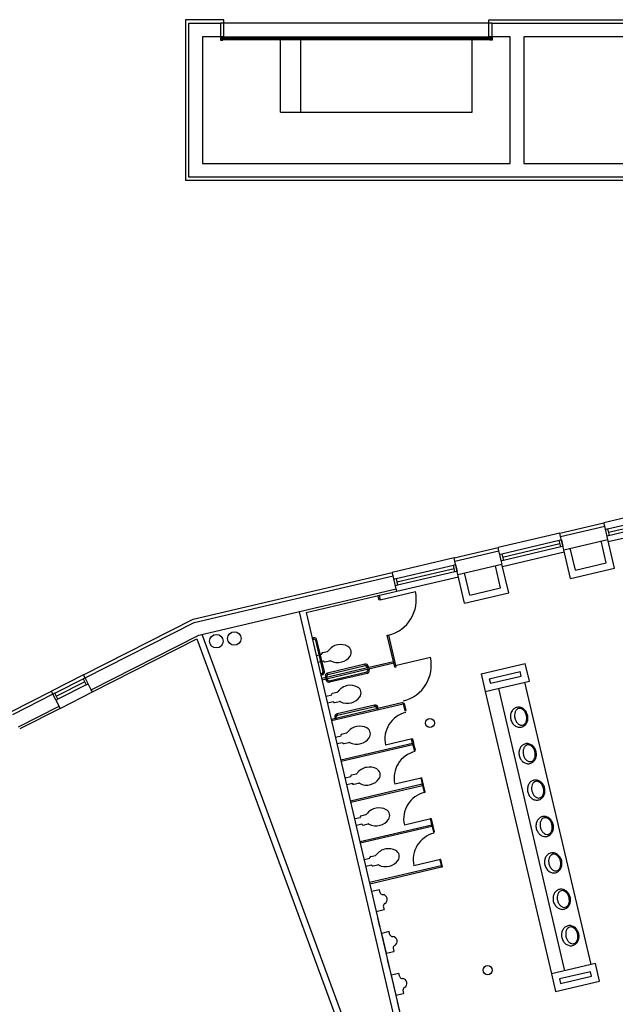
# Model space of a CAD drawing. Units: feet. Extents: x 0 to 5099, y 0 to 3556.
# Drawn here: x 1383 to 1909, y 2687 to 3556 of the extents above; entities that cross this region are included whole.
import ezdxf

# ---------------------------------------------------------------- set-up
doc = ezdxf.new("R2010")
doc.units = ezdxf.units.FT
doc.header["$MEASUREMENT"] = 0
doc.layers.add('G-MRACC', color=15, linetype='Continuous')

# ---------------------------------------------------------------- blocks, each defined once
blk = doc.blocks.new('KEYPLAN MRACC')
at = {"layer": 'G-MRACC'}
for p, q in [((1563.5, 3556.19), (1529.5, 3556.19)), ((1529.5, 3556.19), (1529.5, 3414.19)), ((1563.5, 3541.19), (1563.5, 3556.19)), ((1797.5, 3556.19), (2071.5, 3556.19)), ((1797.5, 3541.19), (1797.5, 3556.19)), ((1532.5, 3417.19), (1532.5, 3553.19)), ((1532.5, 3553.19), (1560.5, 3553.19)), ((1800.5, 3553.19), (1560.5, 3553.19)), ((1560.5, 3553.19), (1560.5, 3541.19)), ((1800.5, 3541.19), (1800.5, 3553.19)), ((1800.5, 3553.19), (2068.5, 3553.19)), ((1560.5, 3541.19), (1544.5, 3541.19)), ((1544.5, 3541.19), (1544.5, 3429.19)), ((1560.5, 3541.19), (1800.5, 3541.19)), ((1560.5, 3541.19), (1563.5, 3541.19)), ((1562.5, 3541.19), (1560.5, 3541.19)), ((1560.5, 3541.19), (1560.5, 3540.19)), ((1560.5, 3540.19), (1560.5, 3538.19)), ((1560.5, 3540.19), (1562.5, 3540.19)), ((1560.5, 3538.19), (1562.5, 3538.19)), ((1560.75, 3538.44), (1560.75, 3539.94)), ((1560.75, 3539.94), (1800.25, 3539.94)), ((1800.25, 3538.44), (1560.75, 3538.44)), ((1613.5, 3538.69), (1783, 3538.69)), ((1613.5, 3474.69), (1613.5, 3538.69)), ((1631.5, 3474.69), (1631.5, 3538.69)), ((1783, 3474.69), (1783, 3538.69)), ((1800.5, 3541.19), (1797.5, 3541.19)), ((1800.5, 3541.19), (1798.5, 3541.19)), ((1798.5, 3541.19), (1800.5, 3541.19)), ((1800.5, 3540.19), (1798.5, 3540.19)), ((1800.5, 3538.19), (1798.5, 3538.19)), ((1800.25, 3539.94), (1800.25, 3538.44)), ((1816.5, 3541.19), (1800.5, 3541.19)), ((1800.5, 3541.19), (1800.5, 3540.19)), ((1800.5, 3540.19), (1800.5, 3538.19)), ((1816.5, 3429.19), (1816.5, 3541.19)), ((2068.5, 3541.19), (1828.5, 3541.19)), ((1828.5, 3541.19), (1828.5, 3429.19)), ((1613.5, 3474.69), (1783, 3474.69)), ((1544.5, 3429.19), (1816.5, 3429.19)), ((1815.5, 3429.19), (1816.5, 3429.19)), ((1828.5, 3429.19), (2124.5, 3429.19)), ((1828.5, 3429.19), (2115.5, 3429.19)), ((2124.5, 3417.19), (1532.5, 3417.19)), ((2127.5, 3414.19), (1529.5, 3414.19)), ((1953.79, 3124.89), (1899.25, 3112.11)), ((1860.3, 3102.98), (1899.25, 3112.11)), ((1860.31, 3102.99), (1899.25, 3112.11)), ((1899.94, 3109.19), (1899.25, 3112.11)), ((1954.59, 3112.75), (1902, 3100.43)), ((1902.57, 3106.72), (1953.22, 3118.59)), ((1903.26, 3103.8), (1953.91, 3115.67)), ((1860.3, 3102.98), (1805.8, 3090.22)), ((1860.99, 3100.06), (1860.3, 3102.98)), ((1860.99, 3100.06), (1899.94, 3109.19)), ((1902.69, 3097.51), (1899.94, 3109.19)), ((1900.63, 3106.27), (1902.57, 3106.72)), ((1901.99, 3100.43), (1900.63, 3106.27)), ((1902.57, 3106.72), (1903.94, 3100.88)), ((1903.15, 3095.56), (1957.67, 3108.33)), ((1809.11, 3084.83), (1859.73, 3096.69)), ((1809.8, 3081.91), (1860.41, 3093.77)), ((1859.73, 3096.69), (1861.67, 3097.14)), ((1861.1, 3090.85), (1859.73, 3096.69)), ((1863.73, 3088.38), (1860.99, 3100.06)), ((1861.67, 3097.14), (1863.04, 3091.3)), ((1863.73, 3088.38), (1902.69, 3097.51)), ((1901.39, 3076.66), (1896.83, 3096.14)), ((1903.94, 3100.88), (1901.99, 3100.43)), ((1908.6, 3072.19), (1902.67, 3097.5)), ((1766.85, 3081.09), (1805.8, 3090.22)), ((1766.85, 3081.09), (1805.8, 3090.22)), ((1767.54, 3078.17), (1806.49, 3087.3)), ((1806.49, 3087.3), (1805.8, 3090.22)), ((1809.23, 3075.61), (1806.49, 3087.3)), ((1809.68, 3073.66), (1864.2, 3086.44)), ((1861.1, 3090.85), (1810.48, 3078.99)), ((1863.04, 3091.3), (1861.1, 3090.85)), ((1869.66, 3063.07), (1863.73, 3088.38)), ((1874.13, 3070.28), (1869.57, 3089.75)), ((1766.85, 3081.09), (1712.33, 3068.32)), ((1767.54, 3078.17), (1766.85, 3081.09)), ((1770.27, 3066.49), (1767.54, 3078.17)), ((1807.17, 3084.37), (1809.11, 3084.83)), ((1808.53, 3078.53), (1807.17, 3084.37)), ((1810.48, 3078.99), (1808.53, 3078.53)), ((1809.11, 3084.83), (1810.48, 3078.99)), ((1874.13, 3070.28), (1901.39, 3076.66)), ((1536.3, 3027.08), (1712.33, 3068.32)), ((1713.01, 3065.4), (1712.33, 3068.32)), ((1715.64, 3062.93), (1766.27, 3074.79)), ((1716.33, 3060.01), (1766.96, 3071.87)), ((1767.64, 3068.95), (1717.01, 3057.09)), ((1766.27, 3074.79), (1768.22, 3075.25)), ((1767.64, 3068.95), (1766.27, 3074.79)), ((1769.59, 3069.41), (1767.64, 3068.95)), ((1768.22, 3075.25), (1769.59, 3069.41)), ((1770.27, 3066.49), (1809.22, 3075.61)), ((1780.68, 3048.38), (1776.12, 3067.86)), ((1807.94, 3054.77), (1803.38, 3074.24)), ((1815.15, 3050.3), (1809.22, 3075.61)), ((1869.66, 3063.07), (1908.6, 3072.19)), ((1537.33, 3024.24), (1713.01, 3065.4)), ((1715.75, 3053.71), (1713.01, 3065.4)), ((1713.7, 3062.48), (1715.64, 3062.93)), ((1715.06, 3056.63), (1713.7, 3062.48)), ((1715.64, 3062.93), (1717.01, 3057.09)), ((1716.21, 3051.77), (1770.73, 3064.54)), ((1776.2, 3041.17), (1770.27, 3066.49)), ((1541.51, 3012.89), (1715.75, 3053.71)), ((1636.37, 3033.06), (1716.21, 3051.77)), ((1717.01, 3057.09), (1715.06, 3056.63)), ((1716.21, 3051.77), (1715.75, 3053.71)), ((1780.68, 3048.38), (1807.94, 3054.77)), ((1776.2, 3041.17), (1815.15, 3050.3)), ((1630.07, 3033.64), (1737.28, 2576.03)), ((1636.37, 3033.06), (1743.12, 2577.4)), ((1439.64, 2978.02), (1536.3, 3027.08)), ((1440.99, 2975.34), (1537.33, 3024.24)), ((1446.42, 2964.64), (1541.4, 3012.85)), ((1447.33, 2962.86), (1539.51, 3009.65)), ((1539.51, 3009.65), (1693.65, 2591.21)), ((1701.36, 2587.66), (1544.45, 3013.58)), ((1713.34, 2989.47), (1650.05, 2974.64)), ((1650.28, 2973.67), (1713.57, 2988.5)), ((1713.57, 2988.5), (1713.34, 2989.47)), ((1790.8, 2978.86), (1829.75, 2987.98)), ((1833.4, 2972.41), (1829.75, 2987.98)), ((1414.24, 2961.76), (1440.29, 2974.98)), ((1440.99, 2975.34), (1439.21, 2974.43)), ((1439.21, 2974.43), (1441.93, 2969.08)), ((1440.99, 2975.34), (1439.64, 2978.02)), ((1446.42, 2964.64), (1440.99, 2975.34)), ((1443.71, 2969.99), (1440.99, 2975.34)), ((1650.05, 2974.64), (1650.28, 2973.67)), ((1790.8, 2978.86), (1794.45, 2963.28)), ((1794.45, 2963.28), (1833.4, 2972.41)), ((1798.01, 2974.39), (1825.28, 2980.77)), ((1798.01, 2974.39), (1798.93, 2970.49)), ((1798.01, 2974.39), (1798.93, 2970.49)), ((1798.93, 2970.49), (1826.19, 2976.88)), ((1826.19, 2976.88), (1825.28, 2980.77)), ((1375.43, 2945.43), (1411.1, 2963.53)), ((1412.46, 2960.86), (1411.1, 2963.53)), ((1440.57, 2971.76), (1415.6, 2959.09)), ((1441.97, 2969.11), (1416.96, 2956.41)), ((1441.93, 2969.08), (1443.71, 2969.99)), ((1447.33, 2962.86), (1446.42, 2964.64)), ((1806.14, 2966.02), (1864.53, 2716.77)), ((1887.9, 2722.24), (1829.5, 2971.49)), ((1412.46, 2960.86), (1376.79, 2942.75)), ((1414.24, 2961.76), (1412.46, 2960.86)), ((1417.89, 2950.16), (1412.46, 2960.86)), ((1412.46, 2960.86), (1415.18, 2955.51)), ((1416.96, 2956.41), (1414.24, 2961.76)), ((1415.18, 2955.51), (1416.96, 2956.41)), ((1794.45, 2963.28), (1852.85, 2714.03)), ((1382.22, 2932.05), (1417.89, 2950.16)), ((1418.8, 2948.37), (1383.13, 2930.27)), ((1418.8, 2948.37), (1417.89, 2950.16)), ((1721.78, 2953.45), (1658.49, 2938.62)), ((1658.72, 2937.65), (1722.01, 2952.47)), ((1722.01, 2952.47), (1721.78, 2953.45)), ((1658.49, 2938.62), (1658.72, 2937.65)), ((1730.22, 2917.42), (1666.93, 2902.6)), ((1667.16, 2901.62), (1730.45, 2916.45)), ((1730.45, 2916.45), (1730.22, 2917.42)), ((1666.93, 2902.6), (1667.16, 2901.62)), ((1738.66, 2881.4), (1675.37, 2866.57)), ((1675.6, 2865.6), (1738.89, 2880.42)), ((1738.89, 2880.42), (1738.66, 2881.4)), ((1675.37, 2866.57), (1675.6, 2865.6)), ((1747.1, 2845.37), (1683.81, 2830.55)), ((1684.04, 2829.57), (1747.33, 2844.4)), ((1747.33, 2844.4), (1747.1, 2845.37)), ((1683.81, 2830.55), (1684.04, 2829.57)), ((1755.54, 2809.35), (1692.25, 2794.52)), ((1692.48, 2793.55), (1755.77, 2808.37)), ((1755.77, 2808.37), (1755.54, 2809.35)), ((1701.38, 2755.58), (1699.55, 2763.36)), ((1710.04, 2718.58), (1708.22, 2726.37)), ((1891.79, 2723.15), (1852.85, 2714.03)), ((1895.44, 2707.58), (1891.79, 2723.15)), ((1852.85, 2714.03), (1856.5, 2698.45)), ((1887.32, 2715.94), (1860.06, 2709.56)), ((1860.97, 2705.66), (1888.23, 2712.05)), ((1888.23, 2712.05), (1887.32, 2715.94)), ((1856.5, 2698.45), (1895.44, 2707.58)), ((1860.06, 2709.56), (1860.97, 2705.66)), ((1718.71, 2681.58), (1716.89, 2689.37))]:
    blk.add_line(p, q, dxfattribs=at)
at = {"layer": 'G-MRACC', "linetype": 'ByBlock'}
for p, q in [((1701.54, 3044.22), (1732.7, 3051.52)), ((1699.65, 3047.89), (1700.63, 3048.12)), ((1700.57, 3043.99), (1699.65, 3047.89)), ((1701.54, 3044.22), (1700.57, 3043.99)), ((1700.63, 3048.12), (1701.54, 3044.22)), ((1642.77, 3010.55), (1641.68, 3010.3)), ((1641.68, 3010.3), (1641.96, 3009.08)), ((1641.96, 3009.08), (1643.06, 3009.34)), ((1643.06, 3009.34), (1642.77, 3010.55)), ((1643.06, 3009.34), (1642.77, 3010.55)), ((1645.78, 3008.69), (1644.56, 3008.41)), ((1645.78, 3008.69), (1644.56, 3008.41)), ((1644.56, 3008.41), (1651.06, 2980.66)), ((1652.28, 2980.94), (1645.78, 3008.69)), ((1707.87, 3012.84), (1708.84, 3013.07)), ((1713.57, 2988.5), (1707.87, 3012.84)), ((1708.84, 3013.07), (1714.54, 2988.73)), ((1650.8, 2997.67), (1655.05, 2998.67)), ((1645.25, 2995.09), (1650.11, 2996.23)), ((1646.61, 2989.24), (1651.48, 2990.38)), ((1650.11, 2996.23), (1650.06, 2996.47)), ((1651.48, 2990.38), (1651.54, 2990.14)), ((1652.74, 2989.4), (1656.99, 2990.39)), ((1714.8, 2986.26), (1745.96, 2993.56)), ((1652.28, 2980.94), (1651.06, 2980.66)), ((1651.06, 2980.66), (1652.28, 2980.94)), ((1688.14, 2987.29), (1655.03, 2979.53)), ((1655.32, 2978.32), (1688.42, 2986.07)), ((1688.42, 2986.07), (1688.14, 2987.29)), ((1688.42, 2986.07), (1688.14, 2987.29)), ((1691.14, 2985.43), (1689.92, 2985.14)), ((1691.14, 2985.43), (1689.92, 2985.14)), ((1689.92, 2985.14), (1690.18, 2984.05)), ((1690.18, 2984.05), (1691.4, 2984.33)), ((1690.43, 2983.08), (1691.65, 2983.36)), ((1690.69, 2981.98), (1690.43, 2983.08)), ((1691.91, 2982.27), (1690.69, 2981.98)), ((1691.91, 2982.27), (1690.69, 2981.98)), ((1691.4, 2984.33), (1691.14, 2985.43)), ((1691.65, 2983.36), (1691.91, 2982.27)), ((1713.57, 2988.5), (1714.54, 2988.73)), ((1714.54, 2988.73), (1713.57, 2988.5)), ((1714.48, 2984.6), (1713.57, 2988.5)), ((1715.45, 2984.83), (1714.48, 2984.6)), ((1714.54, 2988.73), (1715.45, 2984.83)), ((1650.13, 2979.15), (1649.03, 2978.9)), ((1649.03, 2978.9), (1649.32, 2977.68)), ((1649.32, 2977.68), (1650.41, 2977.94)), ((1650.13, 2979.15), (1650.41, 2977.94)), ((1650.41, 2977.94), (1650.13, 2979.15)), ((1654.39, 2976.81), (1653.17, 2976.53)), ((1653.17, 2976.53), (1653.43, 2975.43)), ((1653.43, 2975.43), (1654.64, 2975.72)), ((1653.68, 2974.47), (1654.9, 2974.75)), ((1653.94, 2973.37), (1653.68, 2974.47)), ((1653.94, 2973.37), (1655.15, 2973.66)), ((1655.15, 2973.66), (1653.94, 2973.37)), ((1654.64, 2975.72), (1654.39, 2976.81)), ((1654.9, 2974.75), (1655.15, 2973.66)), ((1655.32, 2978.32), (1655.03, 2979.53)), ((1655.03, 2979.53), (1655.32, 2978.32)), ((1656.66, 2972.72), (1689.76, 2980.48)), ((1656.66, 2972.72), (1656.94, 2971.51)), ((1656.94, 2971.51), (1656.66, 2972.72)), ((1690.04, 2979.26), (1656.94, 2971.51)), ((1689.76, 2980.48), (1690.04, 2979.26)), ((1689.76, 2980.48), (1690.04, 2979.26)), ((1653.9, 2959.11), (1658.76, 2960.25)), ((1658.76, 2960.25), (1658.71, 2960.5)), ((1659.45, 2961.7), (1663.7, 2962.69)), ((1655.26, 2953.27), (1660.13, 2954.41)), ((1660.13, 2954.41), (1660.19, 2954.17)), ((1661.39, 2953.42), (1665.64, 2954.42)), ((1696.6, 2951.27), (1663.5, 2943.52)), ((1663.78, 2942.3), (1696.89, 2950.05)), ((1696.89, 2950.05), (1696.6, 2951.27)), ((1696.89, 2950.05), (1696.6, 2951.27)), ((1699.61, 2949.41), (1698.39, 2949.12)), ((1699.61, 2949.41), (1698.39, 2949.12)), ((1698.39, 2949.12), (1698.65, 2948.03)), ((1698.65, 2948.03), (1699.86, 2948.31)), ((1699.86, 2948.31), (1699.61, 2949.41)), ((1722.98, 2952.7), (1722.01, 2952.47)), ((1722.01, 2952.47), (1723.49, 2946.14)), ((1724.46, 2946.37), (1722.98, 2952.7)), ((1723.49, 2946.14), (1724.46, 2946.37)), ((1661.63, 2940.51), (1662.85, 2940.8)), ((1662.85, 2940.8), (1661.63, 2940.51)), ((1661.63, 2940.51), (1661.89, 2939.42)), ((1661.89, 2939.42), (1663.11, 2939.7)), ((1663.11, 2939.7), (1662.85, 2940.8)), ((1663.78, 2942.3), (1663.5, 2943.52)), ((1663.5, 2943.52), (1663.78, 2942.3)), ((1662.15, 2923.04), (1667.02, 2924.18)), ((1667.02, 2924.18), (1666.96, 2924.43)), ((1667.71, 2925.63), (1671.95, 2926.62)), ((1729.79, 2921.43), (1706.43, 2915.96)), ((1729.31, 2921.32), (1730.28, 2921.54)), ((1730.22, 2917.42), (1729.31, 2921.32)), ((1730.28, 2921.54), (1731.19, 2917.65)), ((1663.52, 2917.2), (1668.39, 2918.34)), ((1668.39, 2918.34), (1668.44, 2918.1)), ((1669.64, 2917.35), (1673.89, 2918.35)), ((1731.19, 2917.65), (1730.22, 2917.42)), ((1731.19, 2917.65), (1730.22, 2917.42)), ((1730.22, 2917.42), (1731.7, 2911.09)), ((1732.68, 2911.32), (1731.19, 2917.65)), ((1731.7, 2911.09), (1732.68, 2911.32)), ((1670.79, 2887.06), (1675.66, 2888.19)), ((1675.66, 2888.19), (1675.6, 2888.43)), ((1676.35, 2889.63), (1680.61, 2890.61)), ((1737.89, 2886.87), (1714.52, 2881.39)), ((1738.38, 2886.98), (1737.4, 2886.75)), ((1737.4, 2886.75), (1738.89, 2880.42)), ((1739.86, 2880.65), (1738.38, 2886.98)), ((1672.13, 2881.22), (1677.01, 2882.34)), ((1677.01, 2882.34), (1677.06, 2882.1)), ((1678.26, 2881.34), (1682.51, 2882.32)), ((1739.86, 2880.65), (1738.89, 2880.42)), ((1738.89, 2880.42), (1739.86, 2880.65)), ((1738.89, 2880.42), (1740.37, 2874.09)), ((1741.35, 2874.32), (1739.86, 2880.65)), ((1740.37, 2874.09), (1741.35, 2874.32)), ((1679.23, 2851.04), (1684.1, 2852.16)), ((1684.1, 2852.16), (1684.04, 2852.4)), ((1684.79, 2853.6), (1689.05, 2854.58)), ((1746.33, 2850.84), (1722.96, 2845.37)), ((1746.82, 2850.95), (1745.84, 2850.73)), ((1745.84, 2850.73), (1747.33, 2844.4)), ((1748.3, 2844.63), (1746.82, 2850.95)), ((1680.57, 2845.19), (1685.44, 2846.31)), ((1685.44, 2846.31), (1685.5, 2846.07)), ((1686.7, 2845.32), (1690.95, 2846.3)), ((1748.07, 2845.6), (1747.1, 2845.37)), ((1747.1, 2845.37), (1748.58, 2839.04)), ((1747.33, 2844.4), (1748.3, 2844.63)), ((1749.55, 2839.27), (1748.07, 2845.6)), ((1748.58, 2839.04), (1749.55, 2839.27)), ((1687.67, 2815.01), (1692.54, 2816.14)), ((1692.54, 2816.14), (1692.48, 2816.38)), ((1693.23, 2817.58), (1697.48, 2818.56)), ((1689.01, 2809.17), (1693.88, 2810.29)), ((1693.88, 2810.29), (1693.94, 2810.05)), ((1695.14, 2809.3), (1699.39, 2810.28)), ((1754.77, 2814.82), (1731.4, 2809.34)), ((1755.26, 2814.93), (1754.28, 2814.7)), ((1754.28, 2814.7), (1755.77, 2808.37)), ((1756.74, 2808.6), (1755.26, 2814.93)), ((1755.77, 2808.37), (1756.74, 2808.6)), ((1700.89, 2788.33), (1694.08, 2786.73)), ((1694.08, 2786.73), (1698.18, 2769.21)), ((1701.58, 2785.41), (1700.89, 2788.33)), ((1704.31, 2773.72), (1705, 2770.8)), ((1698.18, 2769.21), (1705, 2770.8)), ((1709.56, 2751.33), (1702.74, 2749.73)), ((1702.74, 2749.73), (1706.85, 2732.21)), ((1710.24, 2748.41), (1709.56, 2751.33)), ((1706.85, 2732.21), (1713.67, 2733.8)), ((1712.98, 2736.73), (1713.67, 2733.8)), ((1718.23, 2714.33), (1711.41, 2712.74)), ((1711.41, 2712.74), (1715.52, 2695.21)), ((1718.91, 2711.41), (1718.23, 2714.33)), ((1715.52, 2695.21), (1722.33, 2696.81)), ((1721.65, 2699.73), (1722.33, 2696.81))]:
    blk.add_line(p, q, dxfattribs=at)
at = {"layer": 'G-MRACC', "ltscale": 4}
for p, q in [((1439.64, 2978.02), (1411.1, 2963.53)), ((1418.8, 2948.37), (1447.33, 2962.86))]:
    blk.add_line(p, q, dxfattribs=at)
at = {"layer": 'G-MRACC'}
for centre, radius in [((1572.77, 3010.02), 6), ((1556.91, 3007.64), 6), ((1745.53, 2935.39), 4), ((1796.62, 2717.29), 4)]:
    blk.add_circle(centre, radius, dxfattribs=at)
at = {"layer": 'G-MRACC', "linetype": 'ByBlock'}
for centre, radius, start, end in [((1643.34, 3008.12), 2.5, 13.18023, 103.18023), ((1643.34, 3008.12), 1.25, 13.18023, 103.18023), ((1654.82, 2999.64), 1, 283.18509, 324.60328), ((1666.31, 2991.48), 13.1, 99.63246, 144.60328), ((1666.8, 2991.9), 12.77, 61.01046, 102.10025), ((1670.08, 2997.82), 6, 325.35972, 61.01046), ((1651.03, 2996.7), 1, 103.18509, 193.18509), ((1652.51, 2990.37), 1, 193.18509, 283.18509), ((1657.22, 2989.42), 1, 61.7669, 103.18509), ((1663.89, 3001.84), 13.1, 241.7669, 286.73772), ((1664.51, 3001.67), 12.77, 284.26993, 325.35972), ((1649.84, 2980.37), 2.5, 283.18023, 13.18023), ((1688.71, 2984.86), 2.5, 13.18509, 103.18509), ((1688.71, 2984.86), 1.25, 13.18509, 103.18509), ((1689.47, 2981.7), 1.25, 283.18479, 13.18479), ((1689.47, 2981.7), 2.5, 283.18479, 13.18479), ((1649.84, 2980.37), 1.25, 283.18023, 13.18023), ((1655.6, 2977.1), 2.5, 103.18509, 193.18509), ((1656.37, 2973.94), 2.5, 193.18479, 283.18479), ((1655.6, 2977.1), 1.25, 103.18509, 193.18509), ((1656.37, 2973.94), 1.25, 193.18479, 283.18479), ((1674.96, 2955.5), 13.1, 99.63246, 144.60328), ((1675.45, 2955.93), 12.77, 61.01046, 102.10025), ((1678.73, 2961.85), 6, 325.35972, 61.01046), ((1659.68, 2960.72), 1, 103.18509, 193.18509), ((1663.47, 2963.67), 1, 283.18509, 324.60328), ((1673.16, 2965.69), 12.77, 284.26993, 325.35972), ((1661.16, 2954.39), 1, 193.18509, 283.18509), ((1665.87, 2953.44), 1, 61.7669, 103.18509), ((1672.54, 2965.86), 13.1, 241.7669, 286.73772), ((1697.17, 2948.84), 2.5, 13.18509, 103.18509), ((1697.17, 2948.84), 1.25, 13.18509, 103.18509), ((1824.65, 2941.83), 7.85, 129.04004, 152.66295), ((1823.84, 2942.83), 6.57, 103.18505, 129.0401), ((1826.28, 2943.01), 5.84, 133.79926, 158.1931), ((1824.83, 2944.53), 3.74, 103.18509, 133.79932), ((1823.84, 2942.83), 6.57, 77.33007, 103.18513), ((1824.83, 2944.53), 3.74, 72.57086, 103.18509), ((1823.56, 2941.58), 7.85, 53.70723, 77.33014), ((1824.2, 2942.53), 5.84, 48.17708, 72.57092), ((1822.83, 2940.99), 7.9, 29.35457, 48.17711), ((1822.89, 2940.65), 9, 32.68153, 53.70719), ((1664.07, 2941.08), 2.5, 103.18509, 193.18509), ((1664.07, 2941.08), 1.25, 103.18509, 193.18509), ((1827.11, 2941.15), 10.45, 173.68866, 193.18508), ((1825.67, 2941.31), 9, 152.66299, 173.68865), ((1827.11, 2941.15), 10.45, 193.1851, 212.68152), ((1830.97, 2942.1), 10.68, 177.0156, 193.18509), ((1828.2, 2942.25), 7.9, 158.19306, 177.01561), ((1830.97, 2942.1), 10.68, 193.18509, 209.35457), ((1820.41, 2939.63), 10.68, 13.18509, 29.35457), ((1821.67, 2939.87), 10.45, 13.1851, 32.68152), ((1823.18, 2939.48), 7.9, 338.19306, 357.01561), ((1820.41, 2939.63), 10.68, 357.0156, 13.18509), ((1823.11, 2939.71), 9, 332.66299, 353.68865), ((1821.67, 2939.87), 10.45, 353.68866, 13.18508), ((1683.22, 2919.43), 13.1, 99.63246, 144.60328), ((1683.7, 2919.86), 12.77, 61.01046, 102.10025), ((1686.98, 2925.78), 6, 325.35972, 61.01046), ((1825.89, 2940.36), 9, 212.68153, 233.70719), ((1825.21, 2939.44), 7.85, 233.70723, 257.33014), ((1828.55, 2940.74), 7.9, 209.35457, 228.17711), ((1827.18, 2939.2), 5.84, 228.17708, 252.57092), ((1824.93, 2938.19), 6.57, 257.33007, 283.18513), ((1826.55, 2937.2), 3.74, 252.57086, 283.18509), ((1824.93, 2938.19), 6.57, 283.18505, 309.0401), ((1826.55, 2937.2), 3.74, 283.18509, 313.79932), ((1824.12, 2939.19), 7.85, 309.04004, 332.66295), ((1825.1, 2938.72), 5.84, 313.79926, 338.1931), ((1667.93, 2924.65), 1, 103.18509, 193.18509), ((1671.73, 2927.6), 1, 283.18509, 324.60328), ((1681.41, 2929.63), 12.77, 284.26993, 325.35972), ((1669.42, 2918.33), 1, 193.18509, 283.18509), ((1674.12, 2917.37), 1, 61.7669, 103.18509), ((1680.79, 2929.79), 13.1, 241.7669, 286.73772), ((1833.19, 2909.18), 9, 152.66299, 173.68865), ((1832.18, 2909.7), 7.85, 129.04004, 152.66295), ((1831.37, 2910.7), 6.57, 103.18505, 129.0401), ((1835.73, 2910.12), 7.9, 158.19306, 177.01561), ((1833.81, 2910.88), 5.84, 133.79926, 158.1931), ((1832.36, 2912.4), 3.74, 103.18509, 133.79932), ((1831.37, 2910.7), 6.57, 77.33007, 103.18513), ((1832.36, 2912.4), 3.74, 72.57086, 103.18509), ((1831.09, 2909.45), 7.85, 53.70723, 77.33014), ((1831.73, 2910.4), 5.84, 48.17708, 72.57092), ((1830.36, 2908.86), 7.9, 29.35457, 48.17711), ((1830.41, 2908.52), 9, 32.68153, 53.70719), ((1827.93, 2907.5), 10.68, 13.18509, 29.35457), ((1829.19, 2907.74), 10.45, 13.1851, 32.68152), ((1834.64, 2909.02), 10.45, 173.68866, 193.18508), ((1834.64, 2909.02), 10.45, 193.1851, 212.68152), ((1833.42, 2908.23), 9, 212.68153, 233.70719), ((1838.5, 2909.97), 10.68, 177.0156, 193.18509), ((1838.5, 2909.97), 10.68, 193.18509, 209.35457), ((1836.08, 2908.61), 7.9, 209.35457, 228.17711), ((1834.7, 2907.07), 5.84, 228.17708, 252.57092), ((1831.65, 2907.06), 7.85, 309.04004, 332.66295), ((1832.62, 2906.59), 5.84, 313.79926, 338.1931), ((1830.71, 2907.35), 7.9, 338.19306, 357.01561), ((1827.93, 2907.5), 10.68, 357.0156, 13.18509), ((1830.63, 2907.58), 9, 332.66299, 353.68865), ((1829.19, 2907.74), 10.45, 353.68866, 13.18508), ((1691.84, 2883.37), 13.1, 99.41528, 144.3861), ((1692.33, 2883.8), 12.77, 60.79328, 101.88307), ((1695.63, 2889.71), 6, 325.14253, 60.79328), ((1832.74, 2907.31), 7.85, 233.70723, 257.33014), ((1832.46, 2906.06), 6.57, 257.33007, 283.18513), ((1834.08, 2905.07), 3.74, 252.57086, 283.18509), ((1832.46, 2906.06), 6.57, 283.18505, 309.0401), ((1834.08, 2905.07), 3.74, 283.18509, 313.79932), ((1676.58, 2888.65), 1, 102.96791, 192.96791), ((1680.38, 2891.58), 1, 282.96791, 324.3861), ((1690.08, 2893.57), 12.77, 284.05275, 325.14253), ((1678.04, 2882.32), 1, 192.96791, 282.96791), ((1682.74, 2881.35), 1, 61.54971, 102.96791), ((1689.45, 2893.74), 13.1, 241.54971, 286.52053), ((1842.16, 2876.89), 10.45, 173.68866, 193.18508), ((1840.72, 2877.05), 9, 152.66299, 173.68865), ((1839.7, 2877.57), 7.85, 129.04004, 152.66295), ((1838.9, 2878.56), 6.57, 103.18505, 129.0401), ((1846.03, 2877.84), 10.68, 177.0156, 193.18509), ((1843.25, 2877.99), 7.9, 158.19306, 177.01561), ((1841.34, 2878.75), 5.84, 133.79926, 158.1931), ((1839.89, 2880.27), 3.74, 103.18509, 133.79932), ((1838.9, 2878.56), 6.57, 77.33007, 103.18513), ((1839.89, 2880.27), 3.74, 72.57086, 103.18509), ((1838.62, 2877.32), 7.85, 53.70723, 77.33014), ((1839.26, 2878.27), 5.84, 48.17708, 72.57092), ((1837.88, 2876.73), 7.9, 29.35457, 48.17711), ((1837.94, 2876.39), 9, 32.68153, 53.70719), ((1835.46, 2875.37), 10.68, 13.18509, 29.35457), ((1836.72, 2875.61), 10.45, 13.1851, 32.68152), ((1835.46, 2875.37), 10.68, 357.0156, 13.18509), ((1836.72, 2875.61), 10.45, 353.68866, 13.18508), ((1842.16, 2876.89), 10.45, 193.1851, 212.68152), ((1840.94, 2876.1), 9, 212.68153, 233.70719), ((1840.26, 2875.18), 7.85, 233.70723, 257.33014), ((1846.03, 2877.84), 10.68, 193.18509, 209.35457), ((1843.61, 2876.48), 7.9, 209.35457, 228.17711), ((1842.23, 2874.94), 5.84, 228.17708, 252.57092), ((1841.6, 2872.94), 3.74, 252.57086, 283.18509), ((1839.98, 2873.93), 6.57, 283.18505, 309.0401), ((1841.6, 2872.94), 3.74, 283.18509, 313.79932), ((1839.18, 2874.93), 7.85, 309.04004, 332.66295), ((1840.15, 2874.46), 5.84, 313.79926, 338.1931), ((1838.24, 2875.22), 7.9, 338.19306, 357.01561), ((1838.16, 2875.45), 9, 332.66299, 353.68865), ((1700.28, 2847.35), 13.1, 99.41528, 144.3861), ((1700.77, 2847.77), 12.77, 60.79328, 101.88307), ((1839.98, 2873.93), 6.57, 257.33007, 283.18513), ((1685.02, 2852.63), 1, 102.96791, 192.96791), ((1688.82, 2855.56), 1, 282.96791, 324.3861), ((1704.07, 2853.68), 6, 325.14253, 60.79328), ((1847.23, 2845.44), 7.85, 129.04004, 152.66295), ((1846.43, 2846.43), 6.57, 103.18505, 129.0401), ((1848.87, 2846.62), 5.84, 133.79926, 158.1931), ((1847.41, 2848.14), 3.74, 103.18509, 133.79932), ((1846.43, 2846.43), 6.57, 77.33007, 103.18513), ((1847.41, 2848.14), 3.74, 72.57086, 103.18509), ((1846.15, 2845.19), 7.85, 53.70723, 77.33014), ((1846.78, 2846.14), 5.84, 48.17708, 72.57092), ((1845.41, 2844.6), 7.9, 29.35457, 48.17711), ((1845.47, 2844.26), 9, 32.68153, 53.70719), ((1686.48, 2846.29), 1, 192.96791, 282.96791), ((1691.18, 2845.33), 1, 61.54971, 102.96791), ((1697.89, 2857.72), 13.1, 241.54971, 286.52053), ((1698.52, 2857.55), 12.77, 284.05275, 325.14253), ((1849.69, 2844.76), 10.45, 173.68866, 193.18508), ((1848.25, 2844.92), 9, 152.66299, 173.68865), ((1849.69, 2844.76), 10.45, 193.1851, 212.68152), ((1853.56, 2845.71), 10.68, 177.0156, 193.18509), ((1850.78, 2845.86), 7.9, 158.19306, 177.01561), ((1853.56, 2845.71), 10.68, 193.18509, 209.35457), ((1842.99, 2843.24), 10.68, 13.18509, 29.35457), ((1844.25, 2843.48), 10.45, 13.1851, 32.68152), ((1845.76, 2843.09), 7.9, 338.19306, 357.01561), ((1842.99, 2843.24), 10.68, 357.0156, 13.18509), ((1845.69, 2843.32), 9, 332.66299, 353.68865), ((1844.25, 2843.48), 10.45, 353.68866, 13.18508), ((1848.47, 2843.97), 9, 212.68153, 233.70719), ((1847.79, 2843.05), 7.85, 233.70723, 257.33014), ((1851.13, 2844.35), 7.9, 209.35457, 228.17711), ((1849.76, 2842.81), 5.84, 228.17708, 252.57092), ((1847.51, 2841.8), 6.57, 257.33007, 283.18513), ((1849.13, 2840.81), 3.74, 252.57086, 283.18509), ((1847.51, 2841.8), 6.57, 283.18505, 309.0401), ((1849.13, 2840.81), 3.74, 283.18509, 313.79932), ((1846.71, 2842.8), 7.85, 309.04004, 332.66295), ((1847.68, 2842.33), 5.84, 313.79926, 338.1931), ((1709.21, 2811.75), 12.77, 60.79328, 101.88307), ((1693.46, 2816.6), 1, 102.96791, 192.96791), ((1697.26, 2819.53), 1, 282.96791, 324.3861), ((1708.72, 2811.32), 13.1, 99.41528, 144.3861), ((1712.51, 2817.66), 6, 325.14253, 60.79328), ((1855.78, 2812.79), 9, 152.66299, 173.68865), ((1854.76, 2813.31), 7.85, 129.04004, 152.66295), ((1853.95, 2814.3), 6.57, 103.18505, 129.0401), ((1858.33, 2813.63), 7.9, 158.19306, 177.01561), ((1856.42, 2814.4), 5.84, 133.79926, 158.1931), ((1854.96, 2815.91), 3.74, 103.18509, 133.79932), ((1853.95, 2814.3), 6.57, 77.33007, 103.18513), ((1854.96, 2815.91), 3.74, 72.57086, 103.18509), ((1853.67, 2813.06), 7.85, 53.70723, 77.33014), ((1854.33, 2813.91), 5.84, 48.17708, 72.57092), ((1852.96, 2812.37), 7.9, 29.35457, 48.17711), ((1852.99, 2812.13), 9, 32.68153, 53.70719), ((1850.54, 2811.01), 10.68, 13.18509, 29.35457), ((1851.77, 2811.35), 10.45, 13.1851, 32.68152), ((1694.92, 2810.27), 1, 192.96791, 282.96791), ((1699.62, 2809.3), 1, 61.54971, 102.96791), ((1706.33, 2821.69), 13.1, 241.54971, 286.52053), ((1706.95, 2821.53), 12.77, 284.05275, 325.14253), ((1857.22, 2812.63), 10.45, 173.68866, 193.18508), ((1857.22, 2812.63), 10.45, 193.1851, 212.68152), ((1856, 2811.84), 9, 212.68153, 233.70719), ((1861.11, 2813.49), 10.68, 177.0156, 193.18509), ((1861.11, 2813.49), 10.68, 193.18509, 209.35457), ((1858.68, 2812.12), 7.9, 209.35457, 228.17711), ((1854.23, 2810.67), 7.85, 309.04004, 332.66295), ((1855.23, 2810.1), 5.84, 313.79926, 338.1931), ((1853.31, 2810.87), 7.9, 338.19306, 357.01561), ((1850.54, 2811.01), 10.68, 357.0156, 13.18509), ((1853.22, 2811.19), 9, 332.66299, 353.68865), ((1851.77, 2811.35), 10.45, 353.68866, 13.18508), ((1855.32, 2810.92), 7.85, 233.70723, 257.33014), ((1857.31, 2810.59), 5.84, 228.17708, 252.57092), ((1855.04, 2809.67), 6.57, 257.33007, 283.18513), ((1856.68, 2808.58), 3.74, 252.57086, 283.18509), ((1855.04, 2809.67), 6.57, 283.18505, 309.0401), ((1856.68, 2808.58), 3.74, 283.18509, 313.79932), ((1704.08, 2786.77), 2.85, 208.44021, 267.92997), ((1703.76, 2779.76), 4.17, 299.44529, 86.92488), ((1864.74, 2780.5), 10.45, 173.68866, 193.18508), ((1863.3, 2780.66), 9, 152.66299, 173.68865), ((1862.29, 2781.18), 7.85, 129.04004, 152.66295), ((1861.48, 2782.17), 6.57, 103.18505, 129.0401), ((1868.63, 2781.36), 10.68, 177.0156, 193.18509), ((1865.86, 2781.5), 7.9, 158.19306, 177.01561), ((1863.94, 2782.27), 5.84, 133.79926, 158.1931), ((1862.49, 2783.78), 3.74, 103.18509, 133.79932), ((1861.48, 2782.17), 6.57, 77.33007, 103.18513), ((1862.49, 2783.78), 3.74, 72.57086, 103.18509), ((1861.2, 2780.93), 7.85, 53.70723, 77.33014), ((1861.86, 2781.78), 5.84, 48.17708, 72.57092), ((1860.49, 2780.24), 7.9, 29.35457, 48.17711), ((1860.52, 2780), 9, 32.68153, 53.70719), ((1858.06, 2778.88), 10.68, 13.18509, 29.35457), ((1859.3, 2779.22), 10.45, 13.1851, 32.68152), ((1858.06, 2778.88), 10.68, 357.0156, 13.18509), ((1859.3, 2779.22), 10.45, 353.68866, 13.18508), ((1707.16, 2773.62), 2.85, 118.44021, 177.92997), ((1864.74, 2780.5), 10.45, 193.1851, 212.68152), ((1863.52, 2779.71), 9, 212.68153, 233.70719), ((1862.85, 2778.79), 7.85, 233.70723, 257.33014), ((1868.63, 2781.36), 10.68, 193.18509, 209.35457), ((1866.21, 2779.99), 7.9, 209.35457, 228.17711), ((1864.84, 2778.46), 5.84, 228.17708, 252.57092), ((1864.21, 2776.45), 3.74, 252.57086, 283.18509), ((1862.57, 2777.54), 6.57, 283.18505, 309.0401), ((1864.21, 2776.45), 3.74, 283.18509, 313.79932), ((1861.76, 2778.54), 7.85, 309.04004, 332.66295), ((1862.75, 2777.97), 5.84, 313.79926, 338.1931), ((1860.84, 2778.74), 7.9, 338.19306, 357.01561), ((1860.74, 2779.06), 9, 332.66299, 353.68865), ((1862.57, 2777.54), 6.57, 257.33007, 283.18513), ((1869.81, 2749.05), 7.85, 129.04004, 152.66295), ((1869.01, 2750.04), 6.57, 103.18505, 129.0401), ((1870.02, 2751.65), 3.74, 103.18509, 133.79932), ((1869.01, 2750.04), 6.57, 77.33007, 103.18513), ((1870.02, 2751.65), 3.74, 72.57086, 103.18509), ((1868.73, 2748.8), 7.85, 53.70723, 77.33014), ((1869.39, 2749.65), 5.84, 48.17708, 72.57092), ((1868.05, 2747.87), 9, 32.68153, 53.70719), ((1712.75, 2749.77), 2.85, 208.44021, 267.92997), ((1712.42, 2742.76), 4.17, 299.44529, 86.92488), ((1872.27, 2748.37), 10.45, 173.68866, 193.18508), ((1870.83, 2748.53), 9, 152.66299, 173.68865), ((1876.16, 2749.23), 10.68, 177.0156, 193.18509), ((1873.38, 2749.37), 7.9, 158.19306, 177.01561), ((1876.16, 2749.23), 10.68, 193.18509, 209.35457), ((1871.47, 2750.14), 5.84, 133.79926, 158.1931), ((1868.01, 2748.11), 7.9, 29.35457, 48.17711), ((1865.59, 2746.75), 10.68, 13.18509, 29.35457), ((1866.83, 2747.09), 10.45, 13.1851, 32.68152), ((1868.37, 2746.61), 7.9, 338.19306, 357.01561), ((1865.59, 2746.75), 10.68, 357.0156, 13.18509), ((1866.83, 2747.09), 10.45, 353.68866, 13.18508), ((1715.83, 2736.62), 2.85, 118.44021, 177.92997), ((1872.27, 2748.37), 10.45, 193.1851, 212.68152), ((1871.05, 2747.58), 9, 212.68153, 233.70719), ((1870.37, 2746.66), 7.85, 233.70723, 257.33014), ((1873.74, 2747.86), 7.9, 209.35457, 228.17711), ((1872.36, 2746.33), 5.84, 228.17708, 252.57092), ((1870.09, 2745.41), 6.57, 257.33007, 283.18513), ((1871.73, 2744.32), 3.74, 252.57086, 283.18509), ((1870.09, 2745.41), 6.57, 283.18505, 309.0401), ((1871.73, 2744.32), 3.74, 283.18509, 313.79932), ((1869.29, 2746.41), 7.85, 309.04004, 332.66295), ((1870.28, 2745.84), 5.84, 313.79926, 338.1931), ((1868.27, 2746.93), 9, 332.66299, 353.68865), ((1721.42, 2712.77), 2.85, 208.44021, 267.92997), ((1721.09, 2705.76), 4.17, 299.44529, 86.92488), ((1724.5, 2699.62), 2.85, 118.44021, 177.92997)]:
    blk.add_arc(centre, radius, start, end, dxfattribs=at)
for centre, major_axis, start_param, end_param in [((1701.54, 3044.22), (22.63, 22.63), 4.157114, 5.72791), ((1714.8, 2986.26), (22.63, 22.63), 4.157114, 5.72791), ((1729.79, 2921.43), (-16.97, 16.97), -0.555275, 1.015521), ((1737.89, 2886.87), (-16.97, 16.97), -0.555275, 1.015521), ((1746.33, 2850.84), (-16.97, 16.97), -0.555275, 1.015521), ((1754.77, 2814.82), (-16.97, 16.97), -0.555275, 1.015521)]:
    blk.add_ellipse(centre, major_axis=major_axis, ratio=1, start_param=start_param, end_param=end_param, dxfattribs=at)

msp = doc.modelspace()

# ---------------------------------------------------------------- block references
msp.add_blockref('KEYPLAN MRACC', (0, 0))

doc.saveas('drawing.dxf')
